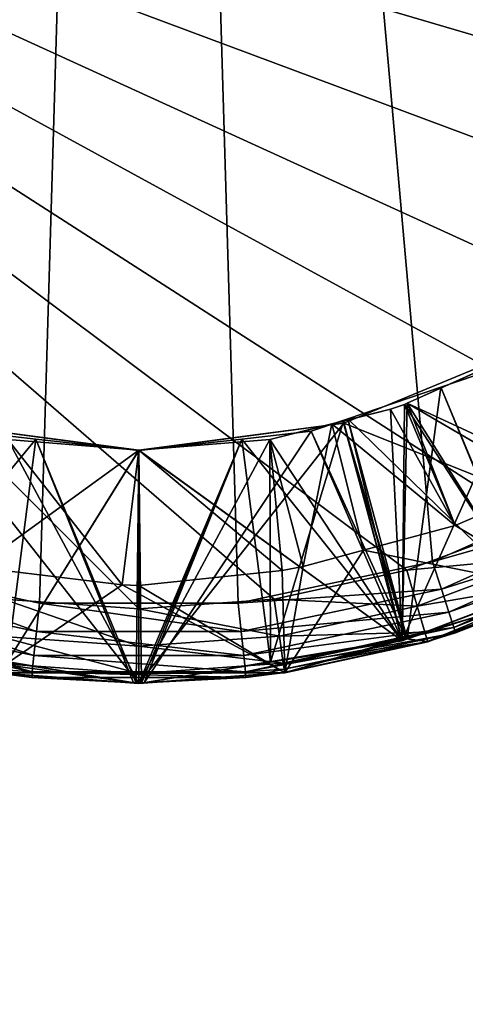
# Model space of a CAD drawing. Extents: x -30 to 30, y -30 to 30.
# Drawn here: x -0.6 to 1.8, y -24.7 to -19.4 of the extents above; entities that cross this region are included whole.
import ezdxf

# ---------------------------------------------------------------- set-up
doc = ezdxf.new("R2010")
doc.units = 0
doc.header["$MEASUREMENT"] = 0
doc.layers.add('L1', color=7, linetype='Continuous')
doc.layers.add('L2', color=7, linetype='Continuous')

msp = doc.modelspace()

# ---------------------------------------------------------------- linework, layer by layer
at = {"layer": 'L1', "color": 7}
for points in [[(-2.548946, -21.9149, 10), (-0.798782, -4.530116, 10), (0, -4.6, 10)], [(0.798782, -4.530116, 10), (3.411156, -21.28847, 10), (0, -4.6, 10)], [(4.657157, -19.5735, 10), (4.124282, -20.49647, 10), (0.798782, -4.530116, 10)], [(0.798782, -4.530116, 10), (4.124282, -20.49647, 10), (3.411156, -21.28847, 10)], [(0.798782, -4.530116, 10), (4.986492, -18.55991, 10), (4.657157, -19.5735, 10)], [(-2.548946, -21.9149, 10), (0, -4.6, 10), (-1.575336, -22.34838, 10)], [(0, -4.6, 10), (-0.532875, -22.56997, 10), (-1.575336, -22.34838, 10)], [(0, -4.6, 10), (0.532875, -22.56997, 10), (-0.532875, -22.56997, 10)], [(1.575336, -22.34838, 10), (0.532875, -22.56997, 10), (0, -4.6, 10)], [(0, -4.6, 10), (3.411156, -21.28847, 10), (2.548946, -21.9149, 10)], [(0, -4.6, 10), (2.548946, -21.9149, 10), (1.575336, -22.34838, 10)], [(-0.725806, -22.54809, 34.995), (0, -22.6, 34.995), (-5.1, -17.5, 34.995)], [(0, -22.6, 34.995), (0.725806, -22.54809, 34.995), (-5.1, -17.5, 34.995)], [(-5.1, -17.5, 34.995), (0.725806, -22.54809, 34.995), (1.436836, -22.39341, 34.995)], [(-5.1, -17.5, 34.995), (1.436836, -22.39341, 34.995), (2.118617, -22.13912, 34.995)], [(2.118617, -22.13912, 34.995), (2.757268, -21.79039, 34.995), (-5.1, -17.5, 34.995)], [(-5.1, -17.5, 34.995), (2.757268, -21.79039, 34.995), (3.33979, -21.35432, 34.995)], [(-5.1, -17.5, 34.995), (3.33979, -21.35432, 34.995), (3.854323, -20.83979, 34.995)], [(3.854323, -20.83979, 34.995), (4.290393, -20.25727, 34.995), (-5.1, -17.5, 34.995)], [(-5.1, -17.5, 34.995), (4.290393, -20.25727, 34.995), (4.639123, -19.61862, 34.995)], [(-5.1, -17.5, 34.995), (4.639123, -19.61862, 34.995), (4.893414, -18.93684, 34.995)], [(2.125, -21.18061, 30.06), (2.75, -22.26314, 31.31), (1.09998, -21.60518, 30.06)], [(2.125, -21.18061, 24.01), (2.75, -22.26314, 25.26), (1.09998, -21.60518, 24.01)], [(1.412373, -22.77105, 28.81), (2.125, -21.18061, 30.06), (1.09998, -21.60518, 30.06)], [(1.412373, -22.77105, 16.71), (2.125, -21.18061, 17.96), (1.09998, -21.60518, 17.96)], [(1.412373, -22.77105, 22.76), (2.125, -21.18061, 24.01), (1.09998, -21.60518, 24.01)], [(2.125, -21.18061, 17.96), (2.75, -22.26314, 19.21), (1.09998, -21.60518, 17.96)], [(2.75, -22.26314, 28.81), (2.125, -21.18061, 30.06), (1.412373, -22.77105, 28.81)], [(2.75, -22.26314, 16.71), (2.125, -21.18061, 17.96), (1.412373, -22.77105, 16.71)], [(2.75, -22.26314, 22.76), (2.125, -21.18061, 24.01), (1.412373, -22.77105, 22.76)], [(2.033524, -21.23193, 32.55997), (1.967192, -21.26159, 33.6101), (1.439169, -21.4977, 32.55932)], [(1.439169, -21.4977, 15.46068), (1.439169, -21.4977, 14.40932), (2.033524, -21.23193, 15.46003)], [(2.033524, -21.23193, 15.46003), (1.439169, -21.4977, 14.40932), (2.033524, -21.23193, 14.40997)], [(1.439169, -21.4977, 21.51068), (1.439169, -21.4977, 20.45931), (2.033524, -21.23193, 21.51003)], [(2.033524, -21.23193, 21.51003), (1.439169, -21.4977, 20.45931), (2.033524, -21.23193, 20.45997)], [(1.439169, -21.4977, 27.56068), (1.439169, -21.4977, 26.50932), (2.033524, -21.23193, 27.56003)], [(2.033524, -21.23193, 27.56003), (1.439169, -21.4977, 26.50932), (2.033524, -21.23193, 26.50997)], [(2.75, -22.26314, 31.31), (2.033524, -21.23193, 32.55997), (1.439169, -21.4977, 32.55932)], [(2.75, -22.26314, 25.26), (2.033524, -21.23193, 26.50997), (1.439169, -21.4977, 26.50932)], [(2.75, -22.26314, 28.81), (1.439169, -21.4977, 27.56068), (2.033524, -21.23193, 27.56003)], [(2.75, -22.26314, 13.16), (2.033524, -21.23193, 14.40997), (1.439169, -21.4977, 14.40932)], [(2.75, -22.26314, 16.71), (1.439169, -21.4977, 15.46068), (2.033524, -21.23193, 15.46003)], [(2.75, -22.26314, 22.76), (1.439169, -21.4977, 21.51068), (2.033524, -21.23193, 21.51003)], [(2.75, -22.26314, 19.21), (2.033524, -21.23193, 20.45997), (1.439169, -21.4977, 20.45931)], [(1.439169, -21.4977, 32.55932), (1.967192, -21.26159, 33.6101), (1.439169, -21.4977, 33.61068)], [(1.967192, -21.26159, 33.6101), (2.299963, -21.89577, 34.335), (1.439169, -21.4977, 33.61068)], [(2.081647, -22.51692, 13.16), (1.619883, -21.411, 11.91), (1.803576, -21.34833, 11.91)], [(2.090868, -22.55132, 10.66), (1.803576, -21.34833, 11.91), (1.619883, -21.411, 11.91)], [(2.081647, -22.51692, 13.16), (1.121408, -21.58109, 11.91), (1.619883, -21.411, 11.91)], [(1.43858, -22.76022, 10.66), (1.619883, -21.411, 11.91), (1.121408, -21.58109, 11.91)], [(2.090868, -22.55132, 10.66), (1.619883, -21.411, 11.91), (1.43858, -22.76022, 10.66)], [(1.096964, -21.59311, 32.55929), (1.349488, -21.53006, 33.61076), (1.035563, -21.60845, 33.6107)], [(1.035563, -21.60845, 33.6107), (1.349488, -21.53006, 33.61076), (1.696157, -22.15314, 34.335)], [(1.349488, -21.53006, 32.55924), (1.349488, -21.53006, 33.61076), (1.096964, -21.59311, 32.55929)], [(1.096964, -21.59311, 15.46071), (1.096964, -21.59311, 14.40929), (1.349488, -21.53006, 15.46076)], [(1.349488, -21.53006, 15.46076), (1.096964, -21.59311, 14.40929), (1.349488, -21.53006, 14.40924)], [(1.096964, -21.59311, 21.51071), (1.096964, -21.59311, 20.45929), (1.349488, -21.53006, 21.51076)], [(1.349488, -21.53006, 21.51076), (1.096964, -21.59311, 20.45929), (1.349488, -21.53006, 20.45924)], [(1.096964, -21.59311, 27.56071), (1.096964, -21.59311, 26.50928), (1.349488, -21.53006, 27.56076)], [(1.349488, -21.53006, 27.56076), (1.096964, -21.59311, 26.50928), (1.349488, -21.53006, 26.50924)], [(1.096964, -21.59311, 32.55929), (1.412373, -22.77105, 31.31), (1.349488, -21.53006, 32.55924)], [(1.096964, -21.59311, 26.50928), (1.412373, -22.77105, 25.26), (1.349488, -21.53006, 26.50924)], [(1.412373, -22.77105, 28.81), (1.096964, -21.59311, 27.56071), (1.349488, -21.53006, 27.56076)], [(1.412373, -22.77105, 13.16), (1.349488, -21.53006, 14.40924), (1.096964, -21.59311, 14.40929)], [(1.412373, -22.77105, 16.71), (1.096964, -21.59311, 15.46071), (1.349488, -21.53006, 15.46076)], [(1.412373, -22.77105, 22.76), (1.096964, -21.59311, 21.51071), (1.349488, -21.53006, 21.51076)], [(1.096964, -21.59311, 20.45929), (1.412373, -22.77105, 19.21), (1.349488, -21.53006, 20.45924)], [(1.425561, -21.50378, 32.5593), (1.425561, -21.50378, 33.6107), (1.349488, -21.53006, 32.55924)], [(1.349488, -21.53006, 32.55924), (1.425561, -21.50378, 33.6107), (1.349488, -21.53006, 33.61076)], [(1.349488, -21.53006, 15.46076), (1.349488, -21.53006, 14.40924), (1.425561, -21.50378, 15.4607)], [(1.425561, -21.50378, 15.4607), (1.349488, -21.53006, 14.40924), (1.425561, -21.50378, 14.4093)], [(1.349488, -21.53006, 21.51076), (1.349488, -21.53006, 20.45924), (1.425561, -21.50378, 21.5107)], [(1.425561, -21.50378, 21.5107), (1.349488, -21.53006, 20.45924), (1.425561, -21.50378, 20.4593)], [(1.349488, -21.53006, 27.56076), (1.349488, -21.53006, 26.50924), (1.425561, -21.50378, 27.5607)], [(1.425561, -21.50378, 27.5607), (1.349488, -21.53006, 26.50924), (1.425561, -21.50378, 26.5093)], [(1.425561, -21.50378, 33.6107), (1.696157, -22.15314, 34.335), (1.349488, -21.53006, 33.61076)], [(1.412373, -22.77105, 31.31), (1.425561, -21.50378, 32.5593), (1.349488, -21.53006, 32.55924)], [(1.412373, -22.77105, 25.26), (1.425561, -21.50378, 26.5093), (1.349488, -21.53006, 26.50924)], [(1.349488, -21.53006, 27.56076), (1.425561, -21.50378, 27.5607), (1.412373, -22.77105, 28.81)], [(1.412373, -22.77105, 13.16), (1.425561, -21.50378, 14.4093), (1.349488, -21.53006, 14.40924)], [(1.349488, -21.53006, 15.46076), (1.425561, -21.50378, 15.4607), (1.412373, -22.77105, 16.71)], [(1.349488, -21.53006, 21.51076), (1.425561, -21.50378, 21.5107), (1.412373, -22.77105, 22.76)], [(1.412373, -22.77105, 19.21), (1.425561, -21.50378, 20.4593), (1.349488, -21.53006, 20.45924)], [(2.75, -22.26314, 31.31), (1.439169, -21.4977, 32.55932), (1.412373, -22.77105, 31.31)], [(1.412373, -22.77105, 31.31), (1.439169, -21.4977, 32.55932), (1.425561, -21.50378, 32.5593)], [(2.75, -22.26314, 25.26), (1.439169, -21.4977, 26.50932), (1.412373, -22.77105, 25.26)], [(1.412373, -22.77105, 25.26), (1.439169, -21.4977, 26.50932), (1.425561, -21.50378, 26.5093)], [(1.412373, -22.77105, 28.81), (1.425561, -21.50378, 27.5607), (1.439169, -21.4977, 27.56068)], [(1.412373, -22.77105, 28.81), (1.439169, -21.4977, 27.56068), (2.75, -22.26314, 28.81)], [(1.412373, -22.77105, 16.71), (1.425561, -21.50378, 15.4607), (1.439169, -21.4977, 15.46068)], [(1.412373, -22.77105, 16.71), (1.439169, -21.4977, 15.46068), (2.75, -22.26314, 16.71)], [(1.412373, -22.77105, 22.76), (1.425561, -21.50378, 21.5107), (1.439169, -21.4977, 21.51068)], [(1.412373, -22.77105, 22.76), (1.439169, -21.4977, 21.51068), (2.75, -22.26314, 22.76)], [(2.75, -22.26314, 19.21), (1.439169, -21.4977, 20.45931), (1.412373, -22.77105, 19.21)], [(1.412373, -22.77105, 19.21), (1.439169, -21.4977, 20.45931), (1.425561, -21.50378, 20.4593)], [(2.081647, -22.51692, 13.16), (1.425561, -21.50378, 14.4093), (1.412373, -22.77105, 13.16)], [(1.439169, -21.4977, 32.55932), (1.439169, -21.4977, 33.61068), (1.425561, -21.50378, 32.5593)], [(1.425561, -21.50378, 32.5593), (1.439169, -21.4977, 33.61068), (1.425561, -21.50378, 33.6107)], [(1.425561, -21.50378, 15.4607), (1.425561, -21.50378, 14.4093), (1.439169, -21.4977, 15.46068)], [(1.439169, -21.4977, 15.46068), (1.425561, -21.50378, 14.4093), (1.439169, -21.4977, 14.40932)], [(1.425561, -21.50378, 21.5107), (1.425561, -21.50378, 20.4593), (1.439169, -21.4977, 21.51068)], [(1.439169, -21.4977, 21.51068), (1.425561, -21.50378, 20.4593), (1.439169, -21.4977, 20.45931)], [(1.425561, -21.50378, 27.5607), (1.425561, -21.50378, 26.5093), (1.439169, -21.4977, 27.56068)], [(1.439169, -21.4977, 27.56068), (1.425561, -21.50378, 26.5093), (1.439169, -21.4977, 26.50932)], [(1.439169, -21.4977, 33.61068), (1.696157, -22.15314, 34.335), (1.425561, -21.50378, 33.6107)], [(2.081647, -22.51692, 13.16), (1.439169, -21.4977, 14.40932), (1.425561, -21.50378, 14.4093)], [(1.439169, -21.4977, 33.61068), (2.299963, -21.89577, 34.335), (1.696157, -22.15314, 34.335)], [(2.75, -22.26314, 13.16), (1.439169, -21.4977, 14.40932), (2.081647, -22.51692, 13.16)], [(1.412373, -22.77105, 13.16), (0.924933, -21.64813, 11.91), (1.094851, -21.59015, 11.91)], [(1.433963, -22.7617, 10.66), (1.094851, -21.59015, 11.91), (0.924933, -21.64813, 11.91)], [(1.412373, -22.77105, 13.16), (1.094851, -21.59015, 11.91), (1.121408, -21.58109, 11.91)], [(1.43858, -22.76022, 10.66), (1.121408, -21.58109, 11.91), (1.094851, -21.59015, 11.91)], [(1.43858, -22.76022, 10.66), (1.094851, -21.59015, 11.91), (1.433963, -22.7617, 10.66)], [(1.412373, -22.77105, 13.16), (1.121408, -21.58109, 11.91), (2.081647, -22.51692, 13.16)], [(-1.412373, -22.77105, 31.31), (-1.09998, -21.60518, 30.06), (0, -23, 31.31)], [(-1.412373, -22.77105, 25.26), (-1.09998, -21.60518, 24.01), (0, -23, 25.26)], [(-1.09998, -21.60518, 30.06), (-1.412373, -22.77105, 28.81), (0, -21.75, 30.06)], [(-1.09998, -21.60518, 17.96), (-1.412373, -22.77105, 16.71), (0, -23, 16.71)], [(-1.09998, -21.60518, 24.01), (-1.412373, -22.77105, 22.76), (0, -21.75, 24.01)], [(-1.412373, -22.77105, 19.21), (-1.09998, -21.60518, 17.96), (0, -23, 19.21)], [(0, -23, 31.31), (-1.09998, -21.60518, 30.06), (0, -21.75, 30.06)], [(0, -23, 25.26), (-1.09998, -21.60518, 24.01), (0, -21.75, 24.01)], [(0, -23, 16.71), (0, -21.75185, 17.95815), (-1.09998, -21.60518, 17.96)], [(0, -23, 19.21), (-1.09998, -21.60518, 17.96), (0, -21.75185, 17.95815)], [(1.09998, -21.60518, 30.06), (1.412373, -22.77105, 31.31), (0, -21.75, 30.06)], [(1.09998, -21.60518, 24.01), (1.412373, -22.77105, 25.26), (0, -21.75, 24.01)], [(1.412373, -22.77105, 28.81), (1.09998, -21.60518, 30.06), (0, -23, 28.81)], [(0, -23, 28.81), (1.09998, -21.60518, 30.06), (0, -21.75, 30.06)], [(1.412373, -22.77105, 16.71), (1.09998, -21.60518, 17.96), (0, -21.75185, 17.95815)], [(1.412373, -22.77105, 22.76), (1.09998, -21.60518, 24.01), (0, -23, 22.76)], [(0, -23, 22.76), (1.09998, -21.60518, 24.01), (0, -21.75, 24.01)], [(1.09998, -21.60518, 17.96), (1.412373, -22.77105, 19.21), (0, -21.75185, 17.95815)], [(1.096964, -21.59311, 32.55929), (1.035563, -21.60845, 33.6107), (0.703373, -21.69139, 32.55936)], [(0.703373, -21.69139, 15.46064), (0.703373, -21.69139, 14.40936), (1.096964, -21.59311, 15.46071)], [(1.096964, -21.59311, 15.46071), (0.703373, -21.69139, 14.40936), (1.096964, -21.59311, 14.40929)], [(0.703373, -21.69139, 21.51064), (0.703373, -21.69139, 20.45936), (1.096964, -21.59311, 21.51071)], [(1.096964, -21.59311, 21.51071), (0.703373, -21.69139, 20.45936), (1.096964, -21.59311, 20.45929)], [(0.703373, -21.69139, 27.56064), (0.703373, -21.69139, 26.50936), (1.096964, -21.59311, 27.56071)], [(1.096964, -21.59311, 27.56071), (0.703373, -21.69139, 26.50936), (1.096964, -21.59311, 26.50928)], [(0.703373, -21.69139, 32.55936), (1.412373, -22.77105, 31.31), (1.096964, -21.59311, 32.55929)], [(0.703373, -21.69139, 26.50936), (1.412373, -22.77105, 25.26), (1.096964, -21.59311, 26.50928)], [(1.412373, -22.77105, 28.81), (0.703373, -21.69139, 27.56064), (1.096964, -21.59311, 27.56071)], [(0.703373, -21.69139, 14.40936), (0.7057, -22.8856, 13.16), (1.096964, -21.59311, 14.40929)], [(1.412373, -22.77105, 16.71), (0.703373, -21.69139, 15.46064), (1.096964, -21.59311, 15.46071)], [(1.412373, -22.77105, 22.76), (0.703373, -21.69139, 21.51064), (1.096964, -21.59311, 21.51071)], [(0.703373, -21.69139, 20.45936), (1.412373, -22.77105, 19.21), (1.096964, -21.59311, 20.45929)], [(0.703373, -21.69139, 32.55936), (1.035563, -21.60845, 33.6107), (0.703373, -21.69139, 33.61064)], [(0.880696, -22.37339, 34.335), (0.703373, -21.69139, 33.61064), (1.035563, -21.60845, 33.6107)], [(1.096964, -21.59311, 14.40929), (0.7057, -22.8856, 13.16), (1.412373, -22.77105, 13.16)], [(0.880696, -22.37339, 34.335), (1.035563, -21.60845, 33.6107), (1.205759, -22.28559, 34.335)], [(1.205759, -22.28559, 34.335), (1.035563, -21.60845, 33.6107), (1.696157, -22.15314, 34.335)], [(1.09998, -21.60518, 30.06), (2.75, -22.26314, 31.31), (1.412373, -22.77105, 31.31)], [(1.09998, -21.60518, 24.01), (2.75, -22.26314, 25.26), (1.412373, -22.77105, 25.26)], [(1.09998, -21.60518, 17.96), (2.75, -22.26314, 19.21), (1.412373, -22.77105, 19.21)], [(-0.553257, -21.68981, 11.91074), (-0.924933, -21.64813, 11.91), (-1.433963, -22.7617, 10.66)], [(-0.028963, -22.99782, 10.66), (-0.553257, -21.68981, 11.91074), (-1.433963, -22.7617, 10.66)], [(-1.412373, -22.77105, 31.31), (0, -21.75, 32.56), (-0.703373, -21.69139, 32.55936)], [(-1.412373, -22.77105, 25.26), (0, -21.75, 26.51), (-0.703373, -21.69139, 26.50936)], [(-0.703373, -21.69139, 27.56064), (0, -23, 28.81), (-1.412373, -22.77105, 28.81)], [(-0.703373, -21.69139, 15.46064), (0, -23, 16.71), (-1.412373, -22.77105, 16.71)], [(-0.703373, -21.69139, 21.51064), (0, -23, 22.76), (-1.412373, -22.77105, 22.76)], [(-1.412373, -22.77105, 19.21), (0, -21.75, 20.46), (-0.703373, -21.69139, 20.45936)], [(-0.553257, -21.68981, 11.91074), (-0.7057, -22.8856, 13.16), (-0.924933, -21.64813, 11.91)], [(-0.857652, -22.37781, 34.335), (-0.703373, -21.69139, 33.61064), (-0.089928, -22.47091, 34.335)], [(0, -21.75185, 11.91184), (-0.7057, -22.8856, 13.16), (-0.553257, -21.68981, 11.91074)], [(-0.7057, -22.8856, 13.16), (0, -21.75, 14.41), (-0.703373, -21.69139, 14.40936)], [(0, -21.75, 32.56), (0, -21.75, 33.61), (-0.703373, -21.69139, 32.55936)], [(-0.703373, -21.69139, 32.55936), (0, -21.75, 33.61), (-0.703373, -21.69139, 33.61064)], [(-0.703373, -21.69139, 15.46064), (-0.703373, -21.69139, 14.40936), (0, -21.75, 15.46)], [(0, -21.75, 15.46), (-0.703373, -21.69139, 14.40936), (0, -21.75, 14.41)], [(-0.703373, -21.69139, 21.51064), (-0.703373, -21.69139, 20.45936), (0, -21.75, 21.51)], [(0, -21.75, 21.51), (-0.703373, -21.69139, 20.45936), (0, -21.75, 20.46)], [(-0.703373, -21.69139, 27.56064), (-0.703373, -21.69139, 26.50936), (0, -21.75, 27.56)], [(0, -21.75, 27.56), (-0.703373, -21.69139, 26.50936), (0, -21.75, 26.51)], [(-0.089928, -22.47091, 34.335), (-0.703373, -21.69139, 33.61064), (0, -21.75, 33.61)], [(0, -21.75, 27.56), (0, -23, 28.81), (-0.703373, -21.69139, 27.56064)], [(0, -21.75, 15.46), (0, -23, 16.71), (-0.703373, -21.69139, 15.46064)], [(0, -21.75, 21.51), (0, -23, 22.76), (-0.703373, -21.69139, 21.51064)], [(-0.014487, -22.99892, 10.66), (0, -21.75185, 11.91184), (-0.553257, -21.68981, 11.91074)], [(-0.014487, -22.99892, 10.66), (-0.553257, -21.68981, 11.91074), (-0.028963, -22.99782, 10.66)], [(0.553257, -21.68981, 11.91074), (0.7057, -22.8856, 13.16), (0, -23, 13.16)], [(0.553257, -21.68981, 11.91074), (0, -23, 13.16), (0, -21.75185, 11.91184)], [(0.014487, -22.99892, 10.66), (0.553257, -21.68981, 11.91074), (0, -21.75185, 11.91184)], [(0.703373, -21.69139, 32.55936), (0.703373, -21.69139, 33.61064), (0, -21.75, 32.56)], [(0, -21.75, 32.56), (0.703373, -21.69139, 33.61064), (0, -21.75, 33.61)], [(0, -21.75, 15.46), (0, -21.75, 14.41), (0.703373, -21.69139, 15.46064)], [(0.703373, -21.69139, 15.46064), (0, -21.75, 14.41), (0.703373, -21.69139, 14.40936)], [(0, -21.75, 21.51), (0, -21.75, 20.46), (0.703373, -21.69139, 21.51064)], [(0.703373, -21.69139, 21.51064), (0, -21.75, 20.46), (0.703373, -21.69139, 20.45936)], [(0, -21.75, 27.56), (0, -21.75, 26.51), (0.703373, -21.69139, 27.56064)], [(0.703373, -21.69139, 27.56064), (0, -21.75, 26.51), (0.703373, -21.69139, 26.50936)], [(0.769198, -22.39389, 34.335), (0, -21.75, 33.61), (0.703373, -21.69139, 33.61064)], [(0, -21.75, 32.56), (0, -23, 31.31), (0.703373, -21.69139, 32.55936)], [(0.703373, -21.69139, 32.55936), (0, -23, 31.31), (1.412373, -22.77105, 31.31)], [(0, -21.75, 26.51), (0, -23, 25.26), (0.703373, -21.69139, 26.50936)], [(0.703373, -21.69139, 26.50936), (0, -23, 25.26), (1.412373, -22.77105, 25.26)], [(1.412373, -22.77105, 28.81), (0, -21.75, 27.56), (0.703373, -21.69139, 27.56064)], [(0, -21.75, 14.41), (0, -23, 13.16), (0.703373, -21.69139, 14.40936)], [(0.703373, -21.69139, 14.40936), (0, -23, 13.16), (0.7057, -22.8856, 13.16)], [(1.412373, -22.77105, 16.71), (0, -21.75, 15.46), (0.703373, -21.69139, 15.46064)], [(1.412373, -22.77105, 22.76), (0, -21.75, 21.51), (0.703373, -21.69139, 21.51064)], [(0, -21.75, 20.46), (0, -23, 19.21), (0.703373, -21.69139, 20.45936)], [(0.703373, -21.69139, 20.45936), (0, -23, 19.21), (1.412373, -22.77105, 19.21)], [(0.028963, -22.99782, 10.66), (0.553257, -21.68981, 11.91074), (0.014487, -22.99892, 10.66)], [(1.433963, -22.7617, 10.66), (0.924933, -21.64813, 11.91), (0.028963, -22.99782, 10.66)], [(0.028963, -22.99782, 10.66), (0.924933, -21.64813, 11.91), (0.553257, -21.68981, 11.91074)], [(0.553257, -21.68981, 11.91074), (0.924933, -21.64813, 11.91), (1.412373, -22.77105, 13.16)], [(1.412373, -22.77105, 13.16), (0.7057, -22.8856, 13.16), (0.553257, -21.68981, 11.91074)], [(0.769198, -22.39389, 34.335), (0.703373, -21.69139, 33.61064), (0.880696, -22.37339, 34.335)], [(0, -23, 31.31), (0, -21.75, 32.56), (-1.412373, -22.77105, 31.31)], [(0, -23, 25.26), (0, -21.75, 26.51), (-1.412373, -22.77105, 25.26)], [(0, -21.75, 30.06), (-1.412373, -22.77105, 28.81), (0, -23, 28.81)], [(0, -21.75, 24.01), (-1.412373, -22.77105, 22.76), (0, -23, 22.76)], [(0, -23, 19.21), (0, -21.75, 20.46), (-1.412373, -22.77105, 19.21)], [(0, -23, 13.16), (0, -21.75, 14.41), (-0.7057, -22.8856, 13.16)], [(-0.089928, -22.47091, 34.335), (0, -21.75, 33.61), (0, -22.475, 34.335)], [(0, -22.475, 34.335), (0, -21.75, 33.61), (0.769198, -22.39389, 34.335)], [(0, -21.75, 30.06), (1.412373, -22.77105, 31.31), (0, -23, 31.31)], [(0, -21.75, 24.01), (1.412373, -22.77105, 25.26), (0, -23, 25.26)], [(0, -23, 28.81), (0, -21.75, 27.56), (1.412373, -22.77105, 28.81)], [(0, -23, 16.71), (0, -21.75, 15.46), (1.412373, -22.77105, 16.71)], [(0, -23, 22.76), (0, -21.75, 21.51), (1.412373, -22.77105, 22.76)], [(0, -23, 13.16), (-0.7057, -22.8856, 13.16), (0, -21.75185, 11.91184)], [(0, -23, 10.66), (0, -21.75185, 11.91184), (-0.014487, -22.99892, 10.66)], [(0, -21.75185, 17.95815), (0, -23, 16.71), (1.412373, -22.77105, 16.71)], [(0, -21.75185, 17.95815), (1.412373, -22.77105, 19.21), (0, -23, 19.21)], [(0.014487, -22.99892, 10.66), (0, -21.75185, 11.91184), (0, -23, 10.66)], [(2.284782, -22.50298, 34.335), (1.696157, -22.15314, 34.335), (2.299963, -21.89577, 34.335)], [(2.625483, -22.04747, 10.03045), (1.575336, -22.34838, 10), (2.548946, -21.9149, 10)], [(1.622638, -22.49397, 10.03045), (1.575336, -22.34838, 10), (2.625483, -22.04747, 10.03045)], [(2.690368, -22.15985, 10.11716), (1.622638, -22.49397, 10.03045), (2.625483, -22.04747, 10.03045)], [(2.284782, -22.50298, 34.335), (1.205759, -22.28559, 34.335), (1.696157, -22.15314, 34.335)], [(1.436836, -22.39341, 34.995), (2.2017, -22.32105, 34.94141), (2.118617, -22.13912, 34.995)], [(1.662739, -22.61738, 10.11716), (1.622638, -22.49397, 10.03045), (2.690368, -22.15985, 10.11716)], [(2.733722, -22.23495, 10.24693), (1.662739, -22.61738, 10.11716), (2.690368, -22.15985, 10.11716)], [(1.689533, -22.69985, 10.24693), (1.662739, -22.61738, 10.11716), (2.733722, -22.23495, 10.24693)], [(2.733722, -22.23495, 10.24693), (2.271758, -22.47377, 10.4), (1.689533, -22.69985, 10.24693)], [(0.782732, -22.94402, 34.335), (0.880696, -22.37339, 34.335), (1.205759, -22.28559, 34.335)], [(0.782732, -22.94402, 34.335), (1.205759, -22.28559, 34.335), (2.284782, -22.50298, 34.335)], [(1.436836, -22.39341, 34.995), (1.493182, -22.58531, 34.94141), (2.2017, -22.32105, 34.94141)], [(1.493182, -22.58531, 34.94141), (2.262521, -22.45423, 34.795), (2.2017, -22.32105, 34.94141)], [(-1.622638, -22.49397, 10.03045), (-1.575336, -22.34838, 10), (-0.548875, -22.7222, 10.03045)], [(-0.548875, -22.7222, 10.03045), (-1.575336, -22.34838, 10), (-0.532875, -22.56997, 10)], [(-0.782732, -22.94402, 34.335), (-0.857652, -22.37781, 34.335), (-0.089928, -22.47091, 34.335)], [(1.622638, -22.49397, 10.03045), (0.532875, -22.56997, 10), (1.575336, -22.34838, 10)], [(0.769198, -22.39389, 34.335), (0.880696, -22.37339, 34.335), (0.782732, -22.94402, 34.335)], [(0.782732, -22.94402, 34.335), (0, -22.475, 34.335), (0.769198, -22.39389, 34.335)], [(0.725806, -22.54809, 34.995), (1.493182, -22.58531, 34.94141), (1.436836, -22.39341, 34.995)], [(-0.782732, -22.94402, 34.335), (-0.089928, -22.47091, 34.335), (0.782732, -22.94402, 34.335)], [(0.782732, -22.94402, 34.335), (-0.089928, -22.47091, 34.335), (0, -22.475, 34.335)], [(1.493182, -22.58531, 34.94141), (1.534431, -22.72579, 34.795), (2.262521, -22.45423, 34.795)], [(1.534431, -22.72579, 34.795), (2.284782, -22.50298, 34.595), (2.262521, -22.45423, 34.795)], [(1.689533, -22.69985, 10.24693), (2.271758, -22.47377, 10.4), (1.698942, -22.72881, 10.4)], [(2.271758, -22.47377, 10.4), (2.283907, -22.50106, 10.66), (1.698942, -22.72881, 10.4)], [(-1.662739, -22.61738, 10.11716), (-1.622638, -22.49397, 10.03045), (-0.56244, -22.85126, 10.11716)], [(-0.56244, -22.85126, 10.11716), (-1.622638, -22.49397, 10.03045), (-0.548875, -22.7222, 10.03045)], [(0.548875, -22.7222, 10.03045), (0.532875, -22.56997, 10), (1.622638, -22.49397, 10.03045)], [(1.662739, -22.61738, 10.11716), (0.548875, -22.7222, 10.03045), (1.622638, -22.49397, 10.03045)], [(2.284782, -22.50298, 34.335), (1.549529, -22.77721, 34.595), (0.782732, -22.94402, 34.335)], [(1.534431, -22.72579, 34.795), (1.549529, -22.77721, 34.595), (2.284782, -22.50298, 34.595)], [(1.698942, -22.72881, 10.4), (2.283907, -22.50106, 10.66), (1.548935, -22.77519, 10.66)], [(2.090868, -22.55132, 10.66), (1.548935, -22.77519, 10.66), (2.283907, -22.50106, 10.66)], [(2.284782, -22.50298, 34.335), (2.284782, -22.50298, 34.595), (1.549529, -22.77721, 34.595)], [(-0.725806, -22.54809, 34.995), (-0.754269, -22.74605, 34.94141), (0, -22.8, 34.94141)], [(-0.725806, -22.54809, 34.995), (0, -22.8, 34.94141), (0, -22.6, 34.995)], [(-0.548875, -22.7222, 10.03045), (-0.532875, -22.56997, 10), (0.548875, -22.7222, 10.03045)], [(0.548875, -22.7222, 10.03045), (-0.532875, -22.56997, 10), (0.532875, -22.56997, 10)], [(0, -22.6, 34.995), (0.754269, -22.74605, 34.94141), (0.725806, -22.54809, 34.995)], [(0.725806, -22.54809, 34.995), (0.754269, -22.74605, 34.94141), (1.493182, -22.58531, 34.94141)], [(0.754269, -22.74605, 34.94141), (1.534431, -22.72579, 34.795), (1.493182, -22.58531, 34.94141)], [(1.43858, -22.76022, 10.66), (1.548935, -22.77519, 10.66), (2.090868, -22.55132, 10.66)], [(-1.689533, -22.69985, 10.24693), (-1.662739, -22.61738, 10.11716), (-0.571504, -22.93749, 10.24693)], [(-0.571504, -22.93749, 10.24693), (-1.662739, -22.61738, 10.11716), (-0.56244, -22.85126, 10.11716)], [(0, -22.6, 34.995), (0, -22.8, 34.94141), (0.754269, -22.74605, 34.94141)], [(0.56244, -22.85126, 10.11716), (0.548875, -22.7222, 10.03045), (1.662739, -22.61738, 10.11716)], [(1.689533, -22.69985, 10.24693), (0.56244, -22.85126, 10.11716), (1.662739, -22.61738, 10.11716)], [(-0.571504, -22.93749, 10.24693), (-0.778707, -22.92441, 10.4), (-1.689533, -22.69985, 10.24693)], [(0.571504, -22.93749, 10.24693), (0.56244, -22.85126, 10.11716), (1.689533, -22.69985, 10.24693)], [(1.689533, -22.69985, 10.24693), (1.698942, -22.72881, 10.4), (0.571504, -22.93749, 10.24693)], [(-0.754269, -22.74605, 34.94141), (-0.775105, -22.89097, 34.795), (0, -22.94641, 34.795)], [(-0.754269, -22.74605, 34.94141), (0, -22.94641, 34.795), (0, -22.8, 34.94141)], [(-0.56244, -22.85126, 10.11716), (-0.548875, -22.7222, 10.03045), (0.56244, -22.85126, 10.11716)], [(0.56244, -22.85126, 10.11716), (-0.548875, -22.7222, 10.03045), (0.548875, -22.7222, 10.03045)], [(0, -22.8, 34.94141), (0.775105, -22.89097, 34.795), (0.754269, -22.74605, 34.94141)], [(1.698942, -22.72881, 10.4), (0.778707, -22.92441, 10.4), (0.571504, -22.93749, 10.24693)], [(0.754269, -22.74605, 34.94141), (0.775105, -22.89097, 34.795), (1.534431, -22.72579, 34.795)], [(0.775105, -22.89097, 34.795), (1.549529, -22.77721, 34.595), (1.534431, -22.72579, 34.795)], [(1.698942, -22.72881, 10.4), (1.548935, -22.77519, 10.66), (0.778707, -22.92441, 10.4)], [(-0.028963, -22.99782, 10.66), (-1.433963, -22.7617, 10.66), (-0.782432, -22.94193, 10.66)], [(0, -22.8, 34.94141), (0, -22.94641, 34.795), (0.775105, -22.89097, 34.795)], [(0.028963, -22.99782, 10.66), (0.782432, -22.94193, 10.66), (1.433963, -22.7617, 10.66)], [(0.775105, -22.89097, 34.795), (0.782732, -22.94402, 34.595), (1.549529, -22.77721, 34.595)], [(0.778707, -22.92441, 10.4), (1.548935, -22.77519, 10.66), (0.782432, -22.94193, 10.66)], [(1.433963, -22.7617, 10.66), (0.782432, -22.94193, 10.66), (1.548935, -22.77519, 10.66)], [(0.782732, -22.94402, 34.335), (1.549529, -22.77721, 34.595), (0.782732, -22.94402, 34.595)], [(1.433963, -22.7617, 10.66), (1.548935, -22.77519, 10.66), (1.43858, -22.76022, 10.66)], [(-0.571504, -22.93749, 10.24693), (-0.56244, -22.85126, 10.11716), (0.571504, -22.93749, 10.24693)], [(0.571504, -22.93749, 10.24693), (-0.56244, -22.85126, 10.11716), (0.56244, -22.85126, 10.11716)], [(-0.775105, -22.89097, 34.795), (-0.782732, -22.94402, 34.595), (0, -23, 34.595)], [(-0.775105, -22.89097, 34.795), (0, -23, 34.595), (0, -22.94641, 34.795)], [(0, -22.94641, 34.795), (0.782732, -22.94402, 34.595), (0.775105, -22.89097, 34.795)], [(0.782732, -22.94402, 34.335), (0, -23, 34.595), (-0.782732, -22.94402, 34.335)], [(-0.782732, -22.94402, 34.335), (0, -23, 34.595), (-0.782732, -22.94402, 34.595)], [(-0.782432, -22.94193, 10.66), (-0.778707, -22.92441, 10.4), (-0.574686, -22.96777, 10.4)], [(-0.574686, -22.96777, 10.4), (-0.028963, -22.99782, 10.66), (-0.782432, -22.94193, 10.66)], [(-0.571504, -22.93749, 10.24693), (-0.574686, -22.96777, 10.4), (-0.778707, -22.92441, 10.4)], [(0.574686, -22.96777, 10.4), (-0.574686, -22.96777, 10.4), (-0.571504, -22.93749, 10.24693)], [(0.571504, -22.93749, 10.24693), (0.574686, -22.96777, 10.4), (-0.571504, -22.93749, 10.24693)], [(0.782732, -22.94402, 34.335), (0.782732, -22.94402, 34.595), (0, -23, 34.595)], [(0, -22.94641, 34.795), (0, -23, 34.595), (0.782732, -22.94402, 34.595)], [(0.574686, -22.96777, 10.4), (0.782432, -22.94193, 10.66), (0.028963, -22.99782, 10.66)], [(0.571504, -22.93749, 10.24693), (0.778707, -22.92441, 10.4), (0.574686, -22.96777, 10.4)], [(0.778707, -22.92441, 10.4), (0.782432, -22.94193, 10.66), (0.574686, -22.96777, 10.4)], [(0.574686, -22.96777, 10.4), (0.028963, -22.99782, 10.66), (-0.574686, -22.96777, 10.4)], [(-0.574686, -22.96777, 10.4), (0.028963, -22.99782, 10.66), (-0.028963, -22.99782, 10.66)], [(0.014487, -22.99892, 10.66), (-0.014487, -22.99892, 10.66), (-0.028963, -22.99782, 10.66)], [(0.014487, -22.99892, 10.66), (-0.028963, -22.99782, 10.66), (0.028963, -22.99782, 10.66)], [(0, -23, 10.66), (-0.014487, -22.99892, 10.66), (0.014487, -22.99892, 10.66)]]:
    msp.add_3dface(points, dxfattribs=at)
at = {"layer": 'L2', "color": 7}
for points in [[(29.2, 30), (29.2, -30), (-30, 29.2)], [(-30, 29.2), (29.2, -30), (-29.2, -30)], [(29.2, -29.2, 9), (29.2, 29.2, 9), (-29.2, -29.2, 9)], [(-29.2, -29.2, 9), (29.2, 29.2, 9), (-29.2, 29.2, 9)]]:
    msp.add_3dface(points, dxfattribs=at)

doc.saveas('drawing.dxf')
